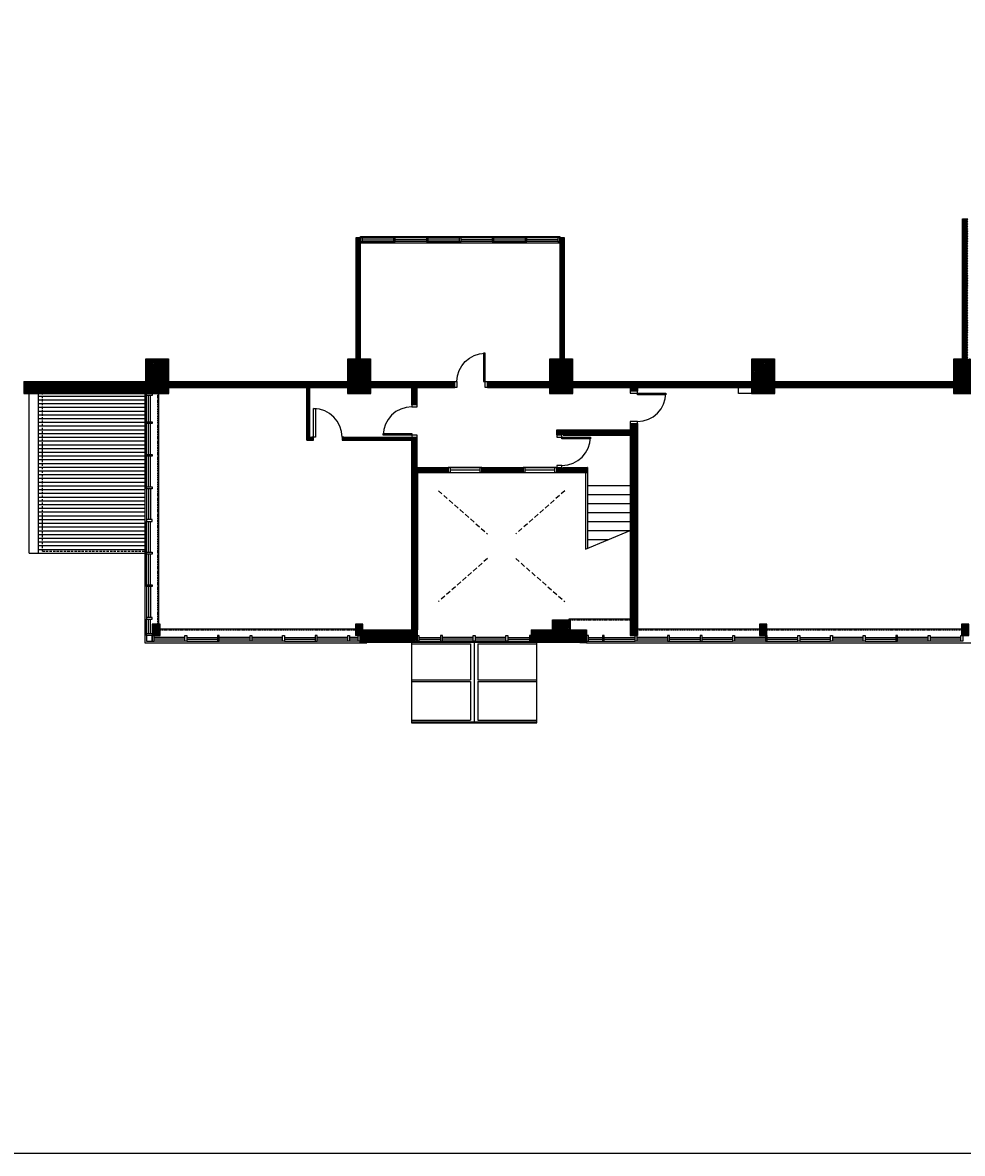
# Model space of a CAD drawing. Units: millimetres. Extents: x -25411 to 198389, y -44009 to 41557.
# Drawn here: x 12618 to 37757, y -40543 to -10306 of the extents above; entities that cross this region are included whole.
import ezdxf
from ezdxf.enums import TextEntityAlignment as Align

# ---------------------------------------------------------------- set-up
doc = ezdxf.new("R2010")
doc.units = ezdxf.units.MM
doc.header["$LTSCALE"] = 5
doc.set_wipeout_variables(frame=1)
for name, pattern in [('DASHED', [19.05, 12.7, -6.35]), ('DASHED2', [9.525, 6.35, -3.175]), ('DASHEDX2', [38.1, 25.4, -12.7]), ('DOT', [6.35, 0, -6.35])]:
    doc.linetypes.add(name, pattern=pattern)
doc.layers.get('Defpoints').update_dxf_attribs({"color": 125})
for name, color, linetype in [('RWA - 0 - Text', 158, 'Continuous'), ('RWA - Hatch Roof', 35, 'Continuous'), ('RWA - Roof', 5, 'Continuous'), ('RWA - Stairs', 3, 'Continuous'), ('RWA - Wall', 6, 'Continuous'), ('RWA - Wall Below', 1, 'DASHED'), ('RWA - Wall Hatch', 253, 'Continuous'), ('RWA - Wall Partition', 5, 'Continuous'), ('RWA - Windoor', 3, 'Continuous'), ('RWA - Windoor Wipeout', 9, 'DOT')]:
    doc.layers.add(name, color=color, linetype=linetype)
doc.layers.add('RWA - 0 - Viewports', color=30, linetype='Continuous', plot=False)
doc.styles.add('RWA_Century_Gothic', font='GOTHIC.TTF')
pattern_1 = [(45, (0, 0), (-22.45064, 22.45064), []), (135, (0, 0), (-22.45064, -22.45064), [])]

# ---------------------------------------------------------------- blocks, each defined once
blk = doc.blocks.new('*U36')
blk.add_wipeout([(0, 25), (0, -180), (862, -180), (862, 25)]).dxf.layer = 'RWA - Windoor Wipeout'
at = {"layer": 'RWA - Windoor'}
for points in [[(50, 0), (50, 762), (100, 762), (100, 0)], [(0, -155), (50, -155), (50, 0), (0, 0)], [(812, -155), (862, -155), (862, 0), (812, 0)]]:
    blk.add_lwpolyline(points, close=True, dxfattribs=at)
at = {"layer": 'RWA - Windoor', "color": 8}
blk.add_arc((50, 0), 762, 0, 90, dxfattribs=at)
blk = doc.blocks.new('*U52')
blk.add_wipeout([(0, 25), (0, -165), (862, -165), (862, 25)]).dxf.layer = 'RWA - Windoor Wipeout'
at = {"layer": 'RWA - Windoor'}
for points in [[(50, 0), (50, 762), (100, 762), (100, 0)], [(0, -140), (50, -140), (50, 0), (0, 0)], [(812, -140), (862, -140), (862, 0), (812, 0)]]:
    blk.add_lwpolyline(points, close=True, dxfattribs=at)
at = {"layer": 'RWA - Windoor', "color": 8}
blk.add_arc((50, 0), 762, 0, 90, dxfattribs=at)
blk = doc.blocks.new('*U53')
blk.add_wipeout([(0, 25), (0, -105), (862, -105), (862, 25)]).dxf.layer = 'RWA - Windoor Wipeout'
at = {"layer": 'RWA - Windoor'}
for points in [[(50, 0), (50, 762), (100, 762), (100, 0)], [(0, -80), (50, -80), (50, 0), (0, 0)], [(812, -80), (862, -80), (862, 0), (812, 0)]]:
    blk.add_lwpolyline(points, close=True, dxfattribs=at)
at = {"layer": 'RWA - Windoor', "color": 8}
blk.add_arc((50, 0), 762, 0, 90, dxfattribs=at)
blk = doc.blocks.new('*U54')
blk.add_wipeout([(0, 25), (0, -219), (862, -219), (862, 25)]).dxf.layer = 'RWA - Windoor Wipeout'
at = {"layer": 'RWA - Windoor'}
for points in [[(50, 0), (50, 762), (100, 762), (100, 0)], [(0, -194), (50, -194), (50, 0), (0, 0)], [(812, -194), (862, -194), (862, 0), (812, 0)]]:
    blk.add_lwpolyline(points, close=True, dxfattribs=at)
at = {"layer": 'RWA - Windoor', "color": 8}
blk.add_arc((50, 0), 762, 0, 90, dxfattribs=at)
blk = doc.blocks.new('*U60')
blk.add_wipeout([(900, 165), (900, -25), (0, -25), (0, 165)]).dxf.layer = 'RWA - Windoor Wipeout'
at = {"layer": 'RWA - Windoor'}
for p, q in [((50, 140), (850, 140)), ((50, 0), (850, 0))]:
    blk.add_line(p, q, dxfattribs=at)
at = {"layer": 'RWA - Windoor', "color": 8}
blk.add_line((50, 70), (850, 70), dxfattribs=at)
at = {"layer": 'RWA - Windoor'}
for points in [[(50, 0), (0, 0), (0, 140), (50, 140)], [(0, 0), (900, 0), (900, 140), (0, 140)], [(900, 0), (850, 0), (850, 140), (900, 140)]]:
    blk.add_lwpolyline(points, close=True, dxfattribs=at)
blk = doc.blocks.new('*U66')
at = {"layer": 'RWA - 0 - Text', "insert": (0, 0), "char_height": 2, "width": 21.34, "attachment_point": 5, "style": 'RWA_Century_Gothic'}
blk.add_mtext('\\pxqc;Void', dxfattribs=at)
blk = doc.blocks.new('*U69')
at = {"layer": 'RWA - 0 - Viewports'}
blk.add_lwpolyline([(1119, 0), (0, 0), (0, 821), (1119, 821)], close=True, dxfattribs=at)
at = {"layer": 'RWA - 0 - Viewports', "style": 'RWA_Century_Gothic'}
blk.add_attdef('SHEET', text='', height=10, dxfattribs=at).set_placement((3.07, 0), align=Align.BOTTOM_LEFT)

msp = doc.modelspace()

# ---------------------------------------------------------------- hatches: boundary and pattern name
at = {"layer": 'RWA - Hatch Roof'}
h = msp.add_hatch(dxfattribs=at)
h.set_pattern_fill('_USER', color=256, scale=100, style=0, pattern_type=0)
h.set_pattern_definition([(0, (14354.46, -24491.96), (0, 100), [])])
h.paths.add_polyline_path([(15886.46, -20226.96), (13047.46, -20226.96), (13047.46, -24491.96), (15886.46, -24491.96)])
at = {"layer": 'RWA - Wall Hatch'}
h = msp.add_hatch(dxfattribs=at)
h.set_pattern_fill('ANSI37', color=256, scale=0.1, style=0)
h.set_pattern_definition(pattern_1)
h.paths.add_polyline_path([(38138.96, -19294.96), (37906.96, -19294.96), (37906.96, -15549.96), (37756.96, -15549.96), (37756.96, -19294.96), (37526.96, -19294.96), (37526.96, -19906.96), (32734.96, -19906.96), (32734.96, -19294.96), (32122.96, -19294.96), (32122.96, -19906.96), (27330.96, -19906.96), (27330.96, -19294.96), (26718.96, -19294.96), (26718.96, -19906.96), (21926.96, -19906.96), (21926.96, -19294.96), (21314.96, -19294.96), (21314.96, -19906.96), (16522.96, -19906.96), (16522.96, -19294.96), (15910.96, -19294.96), (15910.96, -19906.96), (12647.46, -19906.96), (12647.46, -20226.96), (15911.46, -20226.96), (16236.46, -20226.96), (16531.46, -20226.96), (16531.46, -20061.96), (21306.46, -20061.96), (21306.46, -20226.96), (21935.46, -20226.96), (21935.46, -20061.96), (26710.46, -20061.96), (26710.46, -20226.96), (27339.46, -20226.96), (27339.46, -20061.96), (28869.46, -20061.96), (28869.46, -26694.96), (29063.46, -26694.96), (29063.46, -20061.96), (32114.46, -20061.96), (32114.46, -20226.96), (32743.46, -20226.96), (32743.46, -20061.96), (37518.46, -20061.96), (37518.46, -20226.96), (38147.46, -20226.96), (38147.46, -20061.96), (42922.46, -20061.96), (42922.46, -20226.96), (43551.46, -20226.96), (43551.46, -20061.96), (48326.46, -20061.96), (48326.46, -20226.96), (48955.46, -20226.96), (48955.46, -20061.96), (53730.46, -20061.96), (53730.46, -20226.96), (54017.46, -20226.96), (54342.46, -20226.96), (54842.46, -20226.96), (54842.46, -19906.96), (54350.96, -19906.96), (54350.96, -19294.96), (53738.96, -19294.96), (53738.96, -19906.96), (48946.96, -19906.96), (48946.96, -19294.96), (48334.96, -19294.96), (48334.96, -19906.96), (43542.96, -19906.96), (43542.96, -19294.96), (42930.96, -19294.96), (42930.96, -19906.96), (38138.96, -19906.96)])
h.paths.add_polyline_path([(16300.46, -26387.96), (16086.46, -26387.96), (16086.46, -26694.96), (16300.46, -26694.96)], flags=0)
h.paths.add_polyline_path([(32529.46, -26387.96), (32328.46, -26387.96), (32328.46, -26694.96), (32529.46, -26694.96)], flags=0)
h.paths.add_polyline_path([(37933.46, -26387.96), (37732.46, -26387.96), (37732.46, -26694.96), (37933.46, -26694.96)], flags=0)
h.paths.add_polyline_path([(54167.46, -26387.96), (53953.46, -26387.96), (53953.46, -26694.96), (54167.46, -26694.96)], flags=0)
h = msp.add_hatch(dxfattribs=at)
h.set_pattern_fill('ANSI37', color=256, scale=0.1, style=0)
h.set_pattern_definition(pattern_1)
h.paths.add_polyline_path([(21658.46, -16169.96), (21658.46, -16049.96), (21538.46, -16049.96), (21538.46, -19294.96), (21658.46, -19294.96)])
h = msp.add_hatch(dxfattribs=at)
h.set_pattern_fill('ANSI37', color=256, scale=0.1, style=0)
h.set_pattern_definition(pattern_1)
h.paths.add_polyline_path([(27107.46, -16049.96), (26987.46, -16049.96), (26987.46, -16169.96), (26987.46, -19294.96), (27107.46, -19294.96)])
h = msp.add_hatch(dxfattribs=at)
h.set_pattern_fill('ANSI37', color=256, scale=0.1, style=0)
h.set_pattern_definition(pattern_1)
h.paths.add_polyline_path([(23183.46, -22338.96), (27729.46, -22338.96), (27729.46, -22198.96), (27045.46, -22198.96), (27045.46, -21336.96), (28869.46, -21336.96), (28869.46, -21196.96), (26905.46, -21196.96), (26905.46, -22198.96), (23168.46, -22198.96), (23168.46, -20061.96), (23028.46, -20061.96), (23028.46, -21390.96), (20302.46, -21390.96), (20302.46, -20061.96), (20222.46, -20061.96), (20222.46, -21470.96), (23028.46, -21470.96), (23028.46, -26544.96), (23168.46, -26544.96), (23183.46, -26544.96)])
h = msp.add_hatch(dxfattribs=at)
h.set_pattern_fill('ANSI37', color=256, scale=0.1, style=0)
h.set_pattern_definition(pattern_1)
h.paths.add_polyline_path([(27706.46, -26544.96), (27261.46, -26544.96), (27261.46, -26274.96), (26788.46, -26274.96), (26788.46, -26544.96), (26225.46, -26544.96), (26225.46, -26869.96), (27706.46, -26869.96)])
h = msp.add_hatch(dxfattribs=at)
h.set_pattern_fill('ANSI37', color=256, scale=0.1, style=0)
h.set_pattern_definition(pattern_1)
h.paths.add_polyline_path([(23168.46, -26544.96), (21721.46, -26544.96), (21721.46, -26387.96), (21520.46, -26387.96), (21520.46, -26694.96), (21645.96, -26694.96), (21645.96, -26869.96), (23168.46, -26869.96)])

# ---------------------------------------------------------------- linework, layer by layer
at = {"layer": 'Defpoints'}
for p, q in [((37756.96, -15549.96), (37906.96, -15549.96)), ((12647.46, -19906.96), (12647.46, -20226.96)), ((23183.46, -26544.96), (23168.46, -26544.96))]:
    msp.add_line(p, q, dxfattribs=at)
at = {"layer": 'Defpoints', "linetype": 'DASHED2'}
for p, q in [((16236.46, -26387.96), (16236.46, -20226.96)), ((27261.46, -26274.96), (28869.46, -26274.96)), ((16300.46, -26544.96), (21520.46, -26544.96)), ((29063.46, -26544.96), (32328.46, -26544.96)), ((32529.46, -26544.96), (37732.46, -26544.96))]:
    msp.add_line(p, q, dxfattribs=at)
at = {"layer": 'RWA - 0 - Text', "linetype": 'DASHEDX2'}
for p, q in [((23740.05, -22826.21), (25055.26, -23977.61)), ((27122.88, -22826.21), (25807.67, -23977.61)), ((25055.26, -24636.3), (23740.05, -25787.7)), ((25807.67, -24636.3), (27122.88, -25787.7))]:
    msp.add_line(p, q, dxfattribs=at)
at = {"layer": 'RWA - Roof'}
for p, q in [((12797.46, -24491.96), (12797.46, -20226.96)), ((13047.46, -24491.96), (13047.46, -20226.96)), ((12797.46, -24491.96), (15911.46, -24491.96))]:
    msp.add_line(p, q, dxfattribs=at)
at = {"layer": 'RWA - Stairs'}
for p, q in [((27679.46, -22338.96), (27679.46, -24386.01)), ((27729.46, -22338.96), (27729.46, -24364.96)), ((27729.46, -22684.96), (28869.46, -22684.96)), ((27729.46, -22924.96), (28869.46, -22924.96)), ((27729.46, -23164.96), (28869.46, -23164.96)), ((27729.46, -23404.96), (28869.46, -23404.96)), ((27679.46, -24386.01), (28869.46, -23884.96)), ((27729.46, -23644.96), (28869.46, -23644.96)), ((27729.46, -23884.96), (28869.46, -23884.96)), ((27729.46, -24124.96), (28299.46, -24124.96))]:
    msp.add_line(p, q, dxfattribs=at)
at = {"layer": 'RWA - Wall'}
for p, q in [((37756.96, -19294.96), (37756.96, -15549.96)), ((15910.96, -19906.96), (15910.96, -19294.96)), ((15910.96, -19294.96), (16522.96, -19294.96)), ((16522.96, -19294.96), (16522.96, -19906.96)), ((21314.96, -19906.96), (21314.96, -19294.96)), ((21314.96, -19294.96), (21926.96, -19294.96)), ((21926.96, -19294.96), (21926.96, -19906.96)), ((26718.96, -19906.96), (26718.96, -19294.96)), ((26718.96, -19294.96), (27330.96, -19294.96)), ((27330.96, -19294.96), (27330.96, -19906.96)), ((32122.96, -19906.96), (32122.96, -19294.96)), ((32122.96, -19294.96), (32734.96, -19294.96)), ((32734.96, -19294.96), (32734.96, -19906.96)), ((37526.96, -19906.96), (37526.96, -19294.96)), ((37526.96, -19294.96), (37756.96, -19294.96)), ((12647.46, -19906.96), (15910.96, -19906.96)), ((16522.96, -19906.96), (21314.96, -19906.96)), ((21926.96, -19906.96), (26718.96, -19906.96)), ((27330.96, -19906.96), (32122.96, -19906.96)), ((32734.96, -19906.96), (37526.96, -19906.96)), ((12647.46, -20226.96), (15911.46, -20226.96)), ((15911.46, -20226.96), (16236.46, -20226.96)), ((16236.46, -20226.96), (16531.46, -20226.96)), ((16531.46, -20061.96), (21306.46, -20061.96)), ((16531.46, -20226.96), (16531.46, -20061.96)), ((21306.46, -20061.96), (21306.46, -20226.96)), ((21306.46, -20226.96), (21935.46, -20226.96)), ((21935.46, -20226.96), (21935.46, -20061.96)), ((21935.46, -20061.96), (26710.46, -20061.96)), ((26710.46, -20061.96), (26710.46, -20226.96)), ((26710.46, -20226.96), (27339.46, -20226.96)), ((27339.46, -20226.96), (27339.46, -20061.96)), ((27339.46, -20061.96), (28869.46, -20061.96)), ((28869.46, -20061.96), (28869.46, -26694.96)), ((29063.46, -20061.96), (29063.46, -26694.96)), ((29063.46, -20061.96), (32114.46, -20061.96)), ((32114.46, -20061.96), (32114.46, -20226.96)), ((32114.46, -20226.96), (32743.46, -20226.96)), ((32743.46, -20226.96), (32743.46, -20061.96)), ((32743.46, -20061.96), (37518.46, -20061.96)), ((37518.46, -20061.96), (37518.46, -20226.96)), ((37518.46, -20226.96), (38147.46, -20226.96)), ((26788.46, -26544.96), (26788.46, -26274.96)), ((26788.46, -26274.96), (27261.46, -26274.96)), ((27261.46, -26274.96), (27261.46, -26544.96)), ((21721.46, -26387.96), (21520.46, -26387.96)), ((21520.46, -26387.96), (21520.46, -26694.96)), ((21721.46, -26544.96), (21721.46, -26387.96)), ((21721.46, -26544.96), (23168.46, -26544.96)), ((23168.46, -26544.96), (23168.46, -26869.96)), ((26225.46, -26544.96), (26788.46, -26544.96)), ((26225.46, -26544.96), (26225.46, -26869.96)), ((27261.46, -26544.96), (27706.46, -26544.96)), ((27706.46, -26544.96), (27706.46, -26869.96)), ((21645.96, -26694.96), (21520.46, -26694.96)), ((21645.96, -26869.96), (21645.96, -26694.96)), ((21645.96, -26869.96), (23168.46, -26869.96)), ((26225.46, -26869.96), (27706.46, -26869.96)), ((28869.46, -26694.96), (29063.46, -26694.96))]:
    msp.add_line(p, q, dxfattribs=at)
for points in [[(16086.46, -26694.96), (16300.46, -26694.96), (16300.46, -26387.96), (16086.46, -26387.96)], [(32328.46, -26694.96), (32529.46, -26694.96), (32529.46, -26387.96), (32328.46, -26387.96)], [(37732.46, -26694.96), (37933.46, -26694.96), (37933.46, -26387.96), (37732.46, -26387.96)]]:
    msp.add_lwpolyline(points, close=True, dxfattribs=at)
at = {"layer": 'RWA - Wall Below'}
for q in [(13147.46, -20226.96), (15911.46, -24441.96)]:
    msp.add_line((13147.46, -24441.96), q, dxfattribs=at)
at = {"layer": 'RWA - Wall Partition'}
for p, q in [((21538.46, -19294.96), (21538.46, -16049.96)), ((21538.46, -16049.96), (21658.46, -16049.96)), ((21658.46, -16169.96), (21658.46, -16049.96)), ((21658.46, -19294.96), (21658.46, -16169.96)), ((26987.46, -16169.96), (26987.46, -16049.96)), ((26987.46, -16049.96), (27107.46, -16049.96)), ((26987.46, -16169.96), (26987.46, -19294.96)), ((27107.46, -16049.96), (27107.46, -19294.96)), ((20222.46, -21470.96), (20222.46, -20061.96)), ((20302.46, -21390.96), (20302.46, -20061.96)), ((23028.46, -21390.96), (23028.46, -20061.96)), ((23168.46, -22198.96), (23168.46, -20061.96)), ((20302.46, -21390.96), (23028.46, -21390.96)), ((26905.46, -22198.96), (26905.46, -21196.96)), ((26905.46, -21196.96), (28869.46, -21196.96)), ((27045.46, -22198.96), (27045.46, -21336.96)), ((27045.46, -21336.96), (28869.46, -21336.96)), ((20222.46, -21470.96), (23028.46, -21470.96)), ((23028.46, -26544.96), (23028.46, -21470.96)), ((23168.46, -22198.96), (26905.46, -22198.96)), ((23183.46, -22338.96), (23183.46, -26544.96)), ((23183.46, -22338.96), (27729.46, -22338.96)), ((27045.46, -22198.96), (27729.46, -22198.96))]:
    msp.add_line(p, q, dxfattribs=at)
at = {"layer": 'RWA - Wall Partition', "color": 4}
for p, q in [((31764.46, -20226.96), (31764.46, -20061.96)), ((32114.46, -20226.96), (31764.46, -20226.96))]:
    msp.add_line(p, q, dxfattribs=at)
at = {"layer": 'RWA - Windoor'}
for p, q in [((21708.46, -16059.96), (22538.3, -16059.96)), ((21708.46, -16159.96), (22538.3, -16159.96)), ((23418.13, -16059.96), (22588.3, -16059.96)), ((23418.13, -16159.96), (22588.3, -16159.96)), ((23468.13, -16059.96), (24297.96, -16059.96)), ((23468.13, -16159.96), (24297.96, -16159.96)), ((25177.8, -16059.96), (24347.96, -16059.96)), ((25177.8, -16159.96), (24347.96, -16159.96)), ((25227.8, -16059.96), (26057.63, -16059.96)), ((25227.8, -16159.96), (26057.63, -16159.96)), ((26937.46, -16059.96), (26107.63, -16059.96)), ((26937.46, -16159.96), (26107.63, -16159.96)), ((16261.46, -26387.96), (16261.46, -20226.96)), ((15936.46, -20979.96), (15936.46, -20276.96)), ((16036.46, -20979.96), (16036.46, -20276.96)), ((15936.46, -21851.71), (15936.46, -21029.96)), ((16036.46, -21851.71), (16036.46, -21029.96)), ((15936.46, -22723.46), (15936.46, -21901.71)), ((16036.46, -22723.46), (16036.46, -21901.71)), ((15936.46, -22773.46), (15936.46, -23595.21)), ((16036.46, -22773.46), (16036.46, -23595.21)), ((15936.46, -24466.96), (15936.46, -23645.21)), ((16036.46, -24466.96), (16036.46, -23645.21)), ((15936.46, -25338.71), (15936.46, -24516.96)), ((16036.46, -25338.71), (16036.46, -24516.96)), ((15936.46, -25388.71), (15936.46, -26210.46)), ((16036.46, -25388.71), (16036.46, -26210.46)), ((15936.46, -26644.96), (15936.46, -26260.46)), ((16036.46, -26644.96), (16036.46, -26260.46)), ((16300.46, -26519.96), (21520.46, -26519.96)), ((16958.21, -26744.96), (16136.46, -26744.96)), ((16958.21, -26844.96), (16136.46, -26844.96)), ((17008.21, -26744.96), (17829.96, -26744.96)), ((17008.21, -26844.96), (17829.96, -26844.96)), ((18701.71, -26744.96), (17879.96, -26744.96)), ((18701.71, -26844.96), (17879.96, -26844.96)), ((19573.46, -26744.96), (18751.71, -26744.96)), ((19573.46, -26844.96), (18751.71, -26844.96)), ((19623.46, -26744.96), (20445.21, -26744.96)), ((19623.46, -26844.96), (20445.21, -26844.96)), ((21316.96, -26744.96), (20495.21, -26744.96)), ((21316.96, -26844.96), (20495.21, -26844.96)), ((21595.96, -26744.96), (21366.96, -26744.96)), ((21595.96, -26844.96), (21366.96, -26844.96)), ((23168.46, -26869.96), (26225.46, -26869.96)), ((23218.46, -26744.96), (23800.21, -26744.96)), ((23218.46, -26844.96), (23800.21, -26844.96)), ((24671.96, -26744.96), (23850.21, -26744.96)), ((24671.96, -26844.96), (23850.21, -26844.96)), ((24696.96, -26869.96), (24696.96, -29031.96)), ((25543.71, -26744.96), (24721.96, -26744.96)), ((25543.71, -26844.96), (24721.96, -26844.96)), ((25593.71, -26744.96), (26175.46, -26744.96)), ((25593.71, -26844.96), (26175.46, -26844.96)), ((27756.46, -26744.96), (28127.96, -26744.96)), ((27756.46, -26844.96), (28127.96, -26844.96)), ((28177.96, -26744.96), (28999.71, -26744.96)), ((28177.96, -26844.96), (28999.71, -26844.96)), ((29871.46, -26744.96), (29049.71, -26744.96)), ((29871.46, -26844.96), (29049.71, -26844.96)), ((29921.46, -26744.96), (30743.21, -26744.96)), ((29921.46, -26844.96), (30743.21, -26844.96)), ((30793.21, -26744.96), (31614.96, -26744.96)), ((30793.21, -26844.96), (31614.96, -26844.96)), ((32486.71, -26744.96), (31664.96, -26744.96)), ((32486.71, -26844.96), (31664.96, -26844.96)), ((32536.71, -26744.96), (33358.46, -26744.96)), ((32536.71, -26844.96), (33358.46, -26844.96)), ((33408.46, -26744.96), (34230.21, -26744.96)), ((33408.46, -26844.96), (34230.21, -26844.96)), ((35101.96, -26744.96), (34280.21, -26744.96)), ((35101.96, -26844.96), (34280.21, -26844.96)), ((35151.96, -26744.96), (35973.71, -26744.96)), ((35151.96, -26844.96), (35973.71, -26844.96)), ((36845.46, -26744.96), (36023.71, -26744.96)), ((36845.46, -26844.96), (36023.71, -26844.96)), ((37717.21, -26744.96), (36895.46, -26744.96)), ((37717.21, -26844.96), (36895.46, -26844.96)), ((24596.96, -26919.96), (24596.96, -27875.96)), ((24796.96, -26919.96), (24796.96, -27875.96)), ((24596.96, -27925.96), (24596.96, -28956.96)), ((24796.96, -27925.96), (24796.96, -28956.96))]:
    msp.add_line(p, q, dxfattribs=at)
at = {"layer": 'RWA - Windoor', "color": 8}
for p, q in [((21708.46, -16109.96), (22538.3, -16109.96)), ((23418.13, -16109.96), (22588.3, -16109.96)), ((23468.13, -16109.96), (24297.96, -16109.96)), ((25177.8, -16109.96), (24347.96, -16109.96)), ((25227.8, -16109.96), (26057.63, -16109.96)), ((26937.46, -16109.96), (26107.63, -16109.96)), ((15986.46, -20979.96), (15986.46, -20276.96)), ((15986.46, -21851.71), (15986.46, -21029.96)), ((15986.46, -22723.46), (15986.46, -21901.71)), ((15986.46, -22773.46), (15986.46, -23595.21)), ((15986.46, -24466.96), (15986.46, -23645.21)), ((15986.46, -25338.71), (15986.46, -24516.96)), ((15986.46, -25388.71), (15986.46, -26210.46)), ((15986.46, -26644.96), (15986.46, -26260.46)), ((16958.21, -26794.96), (16136.46, -26794.96)), ((17008.21, -26794.96), (17829.96, -26794.96)), ((18701.71, -26794.96), (17879.96, -26794.96)), ((19573.46, -26794.96), (18751.71, -26794.96)), ((19623.46, -26794.96), (20445.21, -26794.96)), ((21316.96, -26794.96), (20495.21, -26794.96)), ((21595.96, -26794.96), (21366.96, -26794.96)), ((23218.46, -26794.96), (23800.21, -26794.96)), ((24671.96, -26794.96), (23850.21, -26794.96)), ((25543.71, -26794.96), (24721.96, -26794.96)), ((25593.71, -26794.96), (26175.46, -26794.96)), ((27756.46, -26794.96), (28127.96, -26794.96)), ((28177.96, -26794.96), (28999.71, -26794.96)), ((29871.46, -26794.96), (29049.71, -26794.96)), ((29921.46, -26794.96), (30743.21, -26794.96)), ((30793.21, -26794.96), (31614.96, -26794.96)), ((32486.71, -26794.96), (31664.96, -26794.96)), ((32536.71, -26794.96), (33358.46, -26794.96)), ((33408.46, -26794.96), (34230.21, -26794.96)), ((35101.96, -26794.96), (34280.21, -26794.96)), ((35151.96, -26794.96), (35973.71, -26794.96)), ((36845.46, -26794.96), (36023.71, -26794.96)), ((37717.21, -26794.96), (36895.46, -26794.96))]:
    msp.add_line(p, q, dxfattribs=at)
at = {"layer": 'RWA - Windoor'}
for points in [[(21658.46, -16049.96), (21658.46, -16024.96), (26987.46, -16024.96), (26987.46, -16049.96)], [(21658.46, -16194.96), (26987.46, -16194.96)], [(27236.46, -26274.96), (27236.46, -26249.96), (28869.46, -26249.96)], [(29063.46, -26519.96), (32328.46, -26519.96)], [(32529.46, -26519.96), (37732.46, -26519.96)], [(21645.96, -26869.96), (21645.96, -26894.96), (21825.96, -26894.96), (21825.96, -26869.96)], [(23018.46, -26869.96), (23018.46, -29031.96), (26375.46, -29031.96), (26375.46, -26869.96)], [(27706.46, -26869.96), (27706.46, -26894.96), (27526.46, -26894.96), (27526.46, -26869.96)], [(27706.46, -26894.96), (42547.46, -26894.96)], [(23018.46, -26919.96), (24596.96, -26919.96)], [(24796.96, -26919.96), (26375.46, -26919.96)], [(23018.46, -27875.96), (24596.96, -27875.96)], [(23018.46, -27925.96), (24596.96, -27925.96)], [(24796.96, -27875.96), (26375.46, -27875.96)], [(24796.96, -27925.96), (26375.46, -27925.96)], [(23018.46, -28956.96), (24596.96, -28956.96)], [(23018.46, -29006.96), (26375.46, -29006.96)], [(24796.96, -28956.96), (26375.46, -28956.96)]]:
    msp.add_lwpolyline(points, dxfattribs=at)
for points in [[(21658.46, -16159.96), (21708.46, -16159.96), (21708.46, -16059.96), (21658.46, -16059.96)], [(22538.3, -16159.96), (22588.3, -16159.96), (22588.3, -16059.96), (22538.3, -16059.96)], [(23418.13, -16159.96), (23468.13, -16159.96), (23468.13, -16059.96), (23418.13, -16059.96)], [(24297.96, -16159.96), (24347.96, -16159.96), (24347.96, -16059.96), (24297.96, -16059.96)], [(25177.8, -16159.96), (25227.8, -16159.96), (25227.8, -16059.96), (25177.8, -16059.96)], [(26057.63, -16159.96), (26107.63, -16159.96), (26107.63, -16059.96), (26057.63, -16059.96)], [(26937.46, -16159.96), (26987.46, -16159.96), (26987.46, -16059.96), (26937.46, -16059.96)], [(15936.46, -20276.96), (15936.46, -20226.96), (16086.46, -20226.96), (16086.46, -20276.96)], [(16086.46, -20979.96), (16086.46, -21029.96), (15936.46, -21029.96), (15936.46, -20979.96)], [(16086.46, -21851.71), (16086.46, -21901.71), (15936.46, -21901.71), (15936.46, -21851.71)], [(16086.46, -22723.46), (16086.46, -22773.46), (15936.46, -22773.46), (15936.46, -22723.46)], [(16086.46, -23645.21), (16086.46, -23595.21), (15936.46, -23595.21), (15936.46, -23645.21)], [(16086.46, -24466.96), (16086.46, -24516.96), (15936.46, -24516.96), (15936.46, -24466.96)], [(16086.46, -25338.71), (16086.46, -25388.71), (15936.46, -25388.71), (15936.46, -25338.71)], [(16086.46, -26260.46), (16086.46, -26210.46), (15936.46, -26210.46), (15936.46, -26260.46)], [(15936.46, -26694.96), (15936.46, -26644.96), (16086.46, -26644.96), (16086.46, -26694.96)], [(15936.46, -26844.96), (16086.46, -26844.96), (16086.46, -26694.96), (15936.46, -26694.96)], [(16086.46, -26844.96), (16136.46, -26844.96), (16136.46, -26694.96), (16086.46, -26694.96)], [(16958.21, -26694.96), (17008.21, -26694.96), (17008.21, -26844.96), (16958.21, -26844.96)], [(17879.96, -26694.96), (17829.96, -26694.96), (17829.96, -26844.96), (17879.96, -26844.96)], [(18701.71, -26694.96), (18751.71, -26694.96), (18751.71, -26844.96), (18701.71, -26844.96)], [(19573.46, -26694.96), (19623.46, -26694.96), (19623.46, -26844.96), (19573.46, -26844.96)], [(20495.21, -26694.96), (20445.21, -26694.96), (20445.21, -26844.96), (20495.21, -26844.96)], [(21316.96, -26694.96), (21366.96, -26694.96), (21366.96, -26844.96), (21316.96, -26844.96)], [(21595.96, -26694.96), (21645.96, -26694.96), (21645.96, -26844.96), (21595.96, -26844.96)], [(23168.46, -26694.96), (23218.46, -26694.96), (23218.46, -26844.96), (23168.46, -26844.96)], [(23850.21, -26694.96), (23800.21, -26694.96), (23800.21, -26844.96), (23850.21, -26844.96)], [(24671.96, -26694.96), (24721.96, -26694.96), (24721.96, -26844.96), (24671.96, -26844.96)], [(25543.71, -26694.96), (25593.71, -26694.96), (25593.71, -26844.96), (25543.71, -26844.96)], [(26225.46, -26694.96), (26175.46, -26694.96), (26175.46, -26844.96), (26225.46, -26844.96)], [(27756.46, -26694.96), (27706.46, -26694.96), (27706.46, -26844.96), (27756.46, -26844.96)], [(28177.96, -26694.96), (28127.96, -26694.96), (28127.96, -26844.96), (28177.96, -26844.96)], [(28999.71, -26694.96), (29049.71, -26694.96), (29049.71, -26844.96), (28999.71, -26844.96)], [(29921.46, -26694.96), (29871.46, -26694.96), (29871.46, -26844.96), (29921.46, -26844.96)], [(30793.21, -26694.96), (30743.21, -26694.96), (30743.21, -26844.96), (30793.21, -26844.96)], [(31614.96, -26694.96), (31664.96, -26694.96), (31664.96, -26844.96), (31614.96, -26844.96)], [(32536.71, -26694.96), (32486.71, -26694.96), (32486.71, -26844.96), (32536.71, -26844.96)], [(33358.46, -26694.96), (33408.46, -26694.96), (33408.46, -26844.96), (33358.46, -26844.96)], [(34230.21, -26694.96), (34280.21, -26694.96), (34280.21, -26844.96), (34230.21, -26844.96)], [(35101.96, -26694.96), (35151.96, -26694.96), (35151.96, -26844.96), (35101.96, -26844.96)], [(36023.71, -26694.96), (35973.71, -26694.96), (35973.71, -26844.96), (36023.71, -26844.96)], [(36845.46, -26694.96), (36895.46, -26694.96), (36895.46, -26844.96), (36845.46, -26844.96)], [(37717.21, -26694.96), (37767.21, -26694.96), (37767.21, -26844.96), (37717.21, -26844.96)]]:
    msp.add_lwpolyline(points, close=True, dxfattribs=at)

# ---------------------------------------------------------------- block references
at = {"layer": 'RWA - 0 - Text'}
msp.add_blockref('*U66', (25431.46, -24306.96), dxfattribs=at)

# ---------------------------------------------------------------- next in the draw order: block references
at = {"layer": 'RWA - Windoor', "xscale": -1}
msp.add_blockref('*U36', (25045.46, -19906.96), dxfattribs=at)
at = {"layer": 'RWA - Windoor'}
for name, p, rotation in [('*U54', (29063.46, -20161.96), 270), ('*U52', (23028.46, -21390.96), 89.99999999999999), ('*U52', (27045.46, -21336.96), 270)]:
    msp.add_blockref(name, p, dxfattribs=dict(at, rotation=rotation))
for name, p in [('*U53', (20352.46, -21390.96)), ('*U60', (24005.46, -22338.96))]:
    msp.add_blockref(name, p, dxfattribs=at)

# ---------------------------------------------------------------- next in the draw order: linework, layer by layer
at = {"layer": 'RWA - Wall Partition'}
msp.add_line((27729.46, -22198.96), (27729.46, -22338.96), dxfattribs=at)
at = {"layer": 'RWA - Windoor'}
msp.add_lwpolyline([(15886.46, -20226.96), (15886.46, -26894.96), (21645.96, -26894.96)], dxfattribs=at)

# ---------------------------------------------------------------- next in the draw order: block references
msp.add_blockref('*U60', (26005.46, -22338.96), dxfattribs=at)

# ---------------------------------------------------------------- next in the draw order: block references
at = {"layer": 'RWA - 0 - Viewports', "xscale": 100, "yscale": 100, "zscale": 100}
msp.add_blockref('*U69', (-25410.54, -40543.46), dxfattribs=at)

doc.saveas('drawing.dxf')
